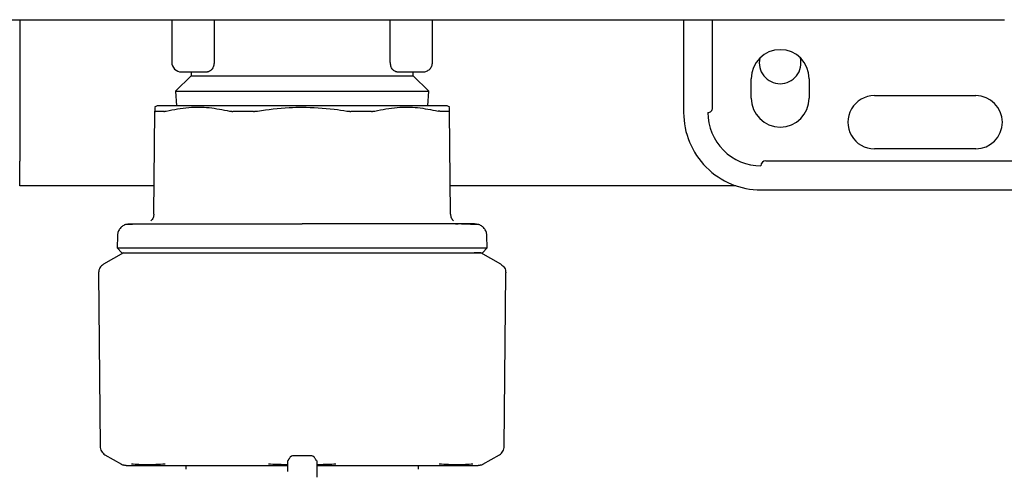
# Model space of a CAD drawing. Units: inches. Extents: x 0.4 to 16.6, y 0.2 to 10.8.
# Drawn here: x 6.2 to 6.5, y 5.4 to 5.5 of the extents above; entities that cross this region are included whole.
import ezdxf

# ---------------------------------------------------------------- set-up
doc = ezdxf.new("R2010")
doc.units = ezdxf.units.IN
doc.header["$MEASUREMENT"] = 0
doc.layers.add('WH', color=7, linetype='Continuous')

msp = doc.modelspace()

# ---------------------------------------------------------------- linework, layer by layer
at = {"layer": 'WH', "linetype": 'Continuous', "lineweight": 25}
for p, q in [((6.18628209651517, 5.534673869260818), (6.18628209651517, 5.49629854117685)), ((6.2276206791923, 5.534673869260818), (6.2276206791923, 5.52312531283037)), ((6.239105866106531, 5.534673869260818), (6.239105866106531, 5.523125312808173)), ((6.287001634010353, 5.523125312808173), (6.287001634010353, 5.534673869260818)), ((6.298486820924583, 5.52312531283037), (6.298486820924583, 5.534673869260818)), ((6.366728290740856, 5.534673869260818), (6.366728290740856, 5.509477018867115)), ((6.374602306488889, 5.51078935482512), (6.374602306488889, 5.534673869260818)), ((6.453680250777602, 5.534673869260818), (6.453880262181801, 5.534673869260818)), ((6.23024535110831, 5.520500640914358), (6.237303859149865, 5.520500640914358)), ((6.23287002302432, 5.520500640914358), (6.23287002302432, 5.519485066641393)), ((6.288803640960419, 5.520500640914358), (6.295862149011701, 5.520500640914358)), ((6.293237477092561, 5.519485066641393), (6.293237477092561, 5.520500640914358)), ((6.23287002302432, 5.519485066641393), (6.228636253466165, 5.515251297083238)), ((6.23287002302432, 5.519485066641393), (6.263053750058441, 5.519485066641393)), ((6.263053750058441, 5.519485066641393), (6.293237477092561, 5.519485066641393)), ((6.297471246650717, 5.515251297083238), (6.293237477092561, 5.519485066641393)), ((6.38510099415293, 5.51341402674113), (6.38510099415293, 5.518663370573151)), ((6.400849025648993, 5.518663370573151), (6.400849025648993, 5.51341402674113)), ((6.228636253465213, 5.515251297083238), (6.22886722002132, 5.511340535927482)), ((6.228636253466165, 5.515251297083238), (6.263053750058441, 5.515251297083238)), ((6.263053750058441, 5.515251297083238), (6.297471246650717, 5.515251297083238)), ((6.297240280095563, 5.511340535927482), (6.297471246651671, 5.515251297083238)), ((6.418565561082064, 5.514070194720133), (6.446124616200174, 5.514070194720133)), ((6.222743279412965, 5.481921306175543), (6.22298739688811, 5.509894398125632)), ((6.223683671318285, 5.511340535927482), (6.222948435215069, 5.510916047165373)), ((6.303159064901815, 5.510916047165373), (6.302423828798599, 5.511340535927483)), ((6.303364220703918, 5.481921306175549), (6.303120103228772, 5.509894398125632)), ((6.446124616200174, 5.499634499182076), (6.418565561082064, 5.499634499182076)), ((6.18628209651517, 5.489631874510183), (6.18628209651517, 5.49629854117685)), ((6.389038002026945, 5.496353659266327), (6.473814904914085, 5.496353659266327)), ((6.222810568523412, 5.489631874510183), (6.18628209651517, 5.489631874510183)), ((6.380865635741229, 5.489631874510183), (6.303296931593469, 5.489631874510183)), ((6.38772566606894, 5.48847964353903), (6.466203356357654, 5.488479643539034)), ((6.221396254626167, 5.479165491693069), (6.220638895215327, 5.479161413408722)), ((6.30546846965309, 5.479161414137017), (6.304709374708626, 5.479165501766992)), ((6.212835507039359, 5.475996782732732), (6.212750681054363, 5.472757409057371)), ((6.313356819062519, 5.472757409057371), (6.313271993077523, 5.475996782732732)), ((6.212750681054363, 5.472757409057371), (6.214028664061834, 5.471445522804122)), ((6.31207883605505, 5.471445522804123), (6.313356819062519, 5.472757409057371)), ((6.214497319612247, 5.471445522804122), (6.209036679030548, 5.46829282049433)), ((6.317070821086336, 5.46829282049433), (6.311610180504635, 5.471445522804122)), ((6.207731058282008, 5.466000905646807), (6.208142416395144, 5.418864053330467)), ((6.317965083721739, 5.418864053330467), (6.318376441834875, 5.466000905646803)), ((6.209453440642361, 5.41661482553292), (6.213914863239114, 5.414039021995715)), ((6.265678421974451, 5.416295627174361), (6.260429078142431, 5.416295627174361)), ((6.312192636877771, 5.414039021995715), (6.316654059474523, 5.41661482553292)), ((6.231426453470515, 5.413702740651892), (6.231426453470515, 5.412652871885488)), ((6.294681046646368, 5.412652871885488), (6.294681046646368, 5.413702740651892))]:
    msp.add_line(p, q, dxfattribs=at)
for centre, radius, start, end in [((6.392975009900961, 5.518663370573151), 0.00787401574803237, 0, 180), ((6.23024535110831, 5.52312531283037), 0.002624671916011678, 180, 270.0000000000008), ((6.392948763181838, 5.522965207843517), 0.005666666666667466, 166.8485091509042, 270.0000000000008), ((6.392948763181838, 5.522965207843517), 0.005666666666666487, 270.0000000000008, 13.85063743128239), ((6.392975009900961, 5.51341402674113), 0.00787401574803237, 180, 0), ((6.418565561082064, 5.506852346951104), 0.007217847769029007, 90, 270.0000000000008), ((6.446124616200174, 5.506852346951104), 0.007217847769029007, 270.0000000000008, 90), ((6.373289970530883, 5.51078935482512), 0.001312335958005843, 270.0000000000008, 4.125286695604617e-06), ((6.38772566606894, 5.509477018867115), 0.02099737532808366, 179.999999966763, 270.0000000000008), ((6.38772566606894, 5.509477018867115), 0.0144356955380589, 180, 270.0000000000008), ((6.389038002026945, 5.495041323329056), 0.001312335958004951, 90, 180)]:
    msp.add_arc(centre, radius, start, end, dxfattribs=at)
for points, knots in [([(6.077226977998398, 5.534673869260818), (6.108469419229836, 5.534673869260818), (6.170959601825611, 5.534673869260818), (6.265032693863096, 5.534673869260818), (6.359273953828704, 5.534673869260818), (6.422213416209217, 5.534673869260818), (6.453680250854815, 5.534673869260818)], [0, 0, 0, 0, 0.2499787964005569, 0.5000000005256964, 0.750023010823701, 1, 1, 1, 1]), ([(6.23910586609039, 5.523125312808173), (6.239096935177309, 5.522939865424633), (6.239078618853959, 5.522559533177397), (6.238940835636868, 5.522039441036309), (6.238738688330923, 5.521571286323658), (6.238406484476, 5.521059817763296), (6.237907934760006, 5.520603286868878), (6.23750494024137, 5.520534809088546), (6.237303859148456, 5.520500640914358)], [0, 0, 0, 0, 0.1220487820632979, 0.2503086679803956, 0.3682220430532357, 0.5010909139830192, 0.7510606729355251, 1, 1, 1, 1]), ([(6.288803640968426, 5.520500640914358), (6.288602651419599, 5.520534774548651), (6.28820038883815, 5.520603089960695), (6.287702393455453, 5.521058437077783), (6.28737019546312, 5.521568660154073), (6.287167394926174, 5.522037168625584), (6.287029022997767, 5.522558108168197), (6.287010610041891, 5.522939426396782), (6.287001634026493, 5.523125312808173)], [0, 0, 0, 0, 0.248824505055842, 0.4979999622666794, 0.6310547054718797, 0.749046046016359, 0.8776640442722841, 1, 1, 1, 1]), ([(6.222995599774053, 5.510834355752895), (6.22299577137077, 5.51085401878903), (6.222996258761583, 5.510909868244299), (6.222990881179876, 5.510293658415716), (6.222987396894765, 5.509894398888052)], [0, 0, 0, 0, 0.3520721203356668, 1, 1, 1, 1]), ([(6.222987396894765, 5.509894398888052), (6.222989333663745, 5.509880161867613), (6.222993207259144, 5.509851687404486), (6.223027117668489, 5.509823334159508), (6.223079939744819, 5.50980487972773), (6.223133558933332, 5.509802622576999), (6.223160479870667, 5.509801489314541)], [0, 0, 0, 0, 0.2504023104460975, 0.5008120473629983, 0.7493694335072371, 1, 1, 1, 1]), ([(6.225476800853269, 5.509801492967084), (6.225316964474322, 5.509801494347974), (6.224837375147053, 5.509801498491336), (6.22425922634078, 5.50980158416812), (6.223650332665016, 5.509801519473536), (6.223346376928152, 5.509801500763885), (6.223160479881631, 5.509801489321202)], [0, 0, 0, 0, 0.1793684271617745, 0.5381952712091858, 0.7175636951717436, 1, 1, 1, 1]), ([(6.263053750057437, 5.511340535927482), (6.260129804845975, 5.511340535927482), (6.256689957160082, 5.511340535927482), (6.25053147798437, 5.511340535927483), (6.246816385645659, 5.511340535927482), (6.241262475351135, 5.511340535927482), (6.23804995401813, 5.511340535927482), (6.2334780878029, 5.511340535927482), (6.230987702955847, 5.511340535927483), (6.227709039734841, 5.511340535927482), (6.226109894313084, 5.511340535927482), (6.224349856561274, 5.511340535927483), (6.223732563675551, 5.511340535927482), (6.223690047440977, 5.511340535927482), (6.223683671318284, 5.511340535927482)], [0, 0, 0, 0, 0.1416703601067219, 0.1666667550617237, 0.3083377599535045, 0.3333333474039014, 0.4750036532754935, 0.4999999657496237, 0.6416698915056347, 0.6666665659768016, 0.8083374880151495, 0.8333331956952864, 0.9750051244283847, 1, 1, 1, 1]), ([(6.225476800841692, 5.509801492959593), (6.225519932035846, 5.509802693920576), (6.225606193937793, 5.509805095829001), (6.225808560483274, 5.509828400021925), (6.225992472187688, 5.509868030051589), (6.226114902481307, 5.509894411820947)], [0, 0, 0, 0, 0.2505446427665188, 0.5010864603071065, 1, 1, 1, 1]), ([(6.226114902481307, 5.509894411820947), (6.228152308899058, 5.510286272652885), (6.23202097069419, 5.511030344633967), (6.237807639343127, 5.510980126273413), (6.24148180110439, 5.510257816160068), (6.243330220299288, 5.509894432083664)], [0, 0, 0, 0, 0.356024227989883, 0.6760248308657959, 1, 1, 1, 1]), ([(6.243330220299288, 5.509894432083664), (6.243395697037114, 5.509880200407273), (6.24352665244406, 5.509851736634712), (6.243742538886489, 5.509823395718668), (6.24397032837621, 5.509804949076448), (6.244131949658374, 5.509802691107827), (6.244213095823369, 5.509801557436)], [0, 0, 0, 0, 0.2504045435856432, 0.5008164730715435, 0.7493719373000463, 0.9999999999999999, 0.9999999999999999, 0.9999999999999999, 0.9999999999999999]), ([(6.249805189170427, 5.509801553460973), (6.249462264921595, 5.509801555330001), (6.248947889292135, 5.509801558133486), (6.248268391935179, 5.509801531126831), (6.247591926961234, 5.509801507664204), (6.246920573982095, 5.509801496122641), (6.246254790608021, 5.509801499436683), (6.245401710602041, 5.509801521945066), (6.244726015778365, 5.509801542124945), (6.244213095829185, 5.509801557443492)], [0, 0, 0, 0, 0.1793617049564709, 0.2690369380469735, 0.358712172768928, 0.5380738747691217, 0.6277491081565972, 0.7174243433035588, 0.9999999999999999, 0.9999999999999999, 0.9999999999999999, 0.9999999999999999]), ([(6.249805189166793, 5.509801553454313), (6.249892949577784, 5.509802751597183), (6.250068469415136, 5.509805147869482), (6.250427694784356, 5.509828434299497), (6.250699645431038, 5.509868048019299), (6.250880682702419, 5.509894418832642)], [0, 0, 0, 0, 0.2505460289563715, 0.5010892468946614, 1, 1, 1, 1]), ([(6.250880682702419, 5.509894418832642), (6.253758901589126, 5.510301963451412), (6.257801437749897, 5.510874370875364), (6.261879267613911, 5.510928307913348), (6.263053750058233, 5.510943842672355)], [0, 0, 0, 0, 0.7119834609371775, 1, 1, 1, 1]), ([(6.3024238287986, 5.511340535927482), (6.30225192758037, 5.511340535927482), (6.302049696863421, 5.511340535927483), (6.30050879015141, 5.511340535927482), (6.299062581902673, 5.511340535927482), (6.295999023034652, 5.511340535927482), (6.29363263662439, 5.511340535927482), (6.289236584917789, 5.511340535927483), (6.28611937966264, 5.511340535927483), (6.280689511504522, 5.511340535927482), (6.277034195406419, 5.511340535927482), (6.270940707389085, 5.511340535927482), (6.266996940474181, 5.511340535927482), (6.263568003890111, 5.511340535927482), (6.263053750059548, 5.511340535927482)], [0, 0, 0, 0, 0.1416710908591684, 0.1666669181906643, 0.3083373051495745, 0.3333336254199959, 0.4750053181945116, 0.5000002067438303, 0.6416725557843014, 0.6666667415930457, 0.8083383235059691, 0.8333333097329237, 0.9750042085072455, 0.9999999999999999, 0.9999999999999999, 0.9999999999999999, 0.9999999999999999]), ([(6.263053750058752, 5.510943842672355), (6.26595983816236, 5.510848782496105), (6.270040022888648, 5.510715316797409), (6.274067801075056, 5.510077852772316), (6.275226817414466, 5.509894418832642)], [0, 0, 0, 0, 0.7122442483752933, 1, 1, 1, 1]), ([(6.275226817414466, 5.509894418832642), (6.275317478432489, 5.509880186695193), (6.275498803148126, 5.509851721999651), (6.275770201889012, 5.509823381899375), (6.276039523611519, 5.509804938352328), (6.276214473014551, 5.509802684872803), (6.276302310950084, 5.509801553454312)], [0, 0, 0, 0, 0.25040409983715, 0.5008156006422749, 0.7493713820685121, 1, 1, 1, 1]), ([(6.281894404287695, 5.509801557443492), (6.281242009369443, 5.509801534318154), (6.28026349879377, 5.509801499633047), (6.27909452523795, 5.509801496738922), (6.278422152883804, 5.50980151144292), (6.277818073211028, 5.509801531410405), (6.277112738105353, 5.509801561160659), (6.276572490624774, 5.50980155602789), (6.276302310946449, 5.509801553460973)], [0, 0, 0, 0, 0.3588202389130367, 0.5381853670517072, 0.6278623122921729, 0.7175392592696925, 0.858740383226328, 1, 1, 1, 1]), ([(6.28189440429351, 5.509801557436), (6.28197538503077, 5.509802757831275), (6.282137345593479, 5.509805158608307), (6.282443000306432, 5.509828449418328), (6.282643684620262, 5.509868062034343), (6.282777279817596, 5.509894432083664)], [0, 0, 0, 0, 0.2505464509850783, 0.5010900809235481, 0.9999999999999999, 0.9999999999999999, 0.9999999999999999, 0.9999999999999999]), ([(6.282777279817596, 5.509894432083664), (6.284809845564024, 5.510286246591872), (6.288669316243769, 5.511030230696194), (6.294456605727624, 5.510980272423629), (6.298139683676451, 5.510257852790845), (6.299992597635576, 5.509894411820947)], [0, 0, 0, 0, 0.3560230266849179, 0.6760226256975298, 0.9999999999999999, 0.9999999999999999, 0.9999999999999999, 0.9999999999999999]), ([(6.30063069927519, 5.509801492959593), (6.300587115969467, 5.509802717645226), (6.300499949863359, 5.509805167002291), (6.30029719822592, 5.509828713257895), (6.300113839005637, 5.509868261563699), (6.299992597635576, 5.509894411820948)], [0, 0, 0, 0, 0.2530516927046466, 0.5061004513338685, 1, 1, 1, 1]), ([(6.30294702023525, 5.509801489321202), (6.302830209295473, 5.509801494912664), (6.302479717869543, 5.509801511689857), (6.301910495492216, 5.509801587165679), (6.301245832271449, 5.509801501482475), (6.30083581928415, 5.509801495806595), (6.300630699263616, 5.509801492967084)], [0, 0, 0, 0, 0.1793678558240901, 0.5381935602334276, 0.7689689123452088, 1, 1, 1, 1]), ([(6.302947020246215, 5.509801489314541), (6.302973783944254, 5.509802689270535), (6.303027311038823, 5.509805089169005), (6.303100348160172, 5.5098283896312), (6.303112208061279, 5.509868018120372), (6.303120103222117, 5.509894398888052)], [0, 0, 0, 0, 0.2505443029687405, 0.5010857834098645, 1, 1, 1, 1]), ([(6.303120103222118, 5.509894398888052), (6.303116266051142, 5.510334095130479), (6.303110877336666, 5.51095158064829), (6.303111671642604, 5.510860562203026), (6.303111900342829, 5.510834355752895)], [0, 0, 0, 0, 0.7120753924487152, 1, 1, 1, 1]), ([(6.222743279412965, 5.481921306175519), (6.222731710286385, 5.481750557436979), (6.222708563132345, 5.481408928591811), (6.222546918132735, 5.480919083172057), (6.22230877275937, 5.480461946128834), (6.222080515520394, 5.480207357947187), (6.221966515112155, 5.480080206857605)], [0, 0, 0, 0, 0.2500777318419228, 0.5003478647169821, 0.7504545851173142, 1, 1, 1, 1]), ([(6.303364220703919, 5.481921306175519), (6.303375789830499, 5.481750557436979), (6.303398936984538, 5.481408928591811), (6.303560581984147, 5.480919083172057), (6.303798727357514, 5.480461946128834), (6.304026984596489, 5.480207357947187), (6.304140985004728, 5.480080206857605)], [0, 0, 0, 0, 0.2500777318420231, 0.500347864716908, 0.7504545851173948, 1, 1, 1, 1]), ([(6.215031099878316, 5.479095733790215), (6.214721607443446, 5.478945723443024), (6.214097559360988, 5.478643248619842), (6.213397109445278, 5.477867016169621), (6.212938447999679, 5.476961363302184), (6.212868993395163, 5.476310557619311), (6.212835507039359, 5.475996782732732)], [0, 0, 0, 0, 0.2549937139601328, 0.5141590562726793, 0.7657600555355676, 1, 1, 1, 1]), ([(6.215031099878316, 5.479095733790215), (6.215239230545126, 5.479163715269322), (6.215643751642749, 5.47929584352782), (6.216068848038811, 5.479311765676963), (6.216275227544973, 5.479319495700805)], [0, 0, 0, 0, 0.5145112777391153, 1, 1, 1, 1]), ([(6.219720273363201, 5.479156466746587), (6.219315298556208, 5.479154379519862), (6.217416087035914, 5.479144591046675), (6.21565398480868, 5.479125109810901), (6.215234776830402, 5.479105339446198), (6.21503109987832, 5.479095733790217)], [0, 0, 0, 0, 0.1223021016351747, 0.5735605187573485, 1, 1, 1, 1]), ([(6.216246411328951, 5.479319538552153), (6.216381958306612, 5.479319538552169), (6.216534521772208, 5.479319538552186), (6.217174927746854, 5.479319538552145), (6.21725928910204, 5.479319538552157), (6.21726993449684, 5.479319538552153), (6.217271266569364, 5.479319538552155), (6.217271435577116, 5.479319538552153), (6.217327826369514, 5.479319538552228), (6.21744523008334, 5.47931953855212), (6.217635253655062, 5.479319538552162), (6.218039348442683, 5.479319538552144), (6.218832896143448, 5.47931953855216), (6.220306791255011, 5.479319538552152), (6.221734943147694, 5.479319538552153), (6.222517405635094, 5.479319538552153)], [0, 0, 0, 0, 0.349985754680595, 0.3939227606852848, 0.3994219317883527, 0.4001094461892914, 0.4001953873488229, 0.4002061300228511, 0.4002089300262858, 0.4333884264116599, 0.4665952978917462, 0.4998395827795307, 0.6311456121536557, 0.7979103460343803, 1, 1, 1, 1]), ([(6.222517405635093, 5.479319538552153), (6.22300230307111, 5.479319538552153), (6.223970852962653, 5.479319538552153), (6.225605261644502, 5.479319538552153), (6.227149263922528, 5.479319538552153), (6.228387928210947, 5.479319538552153), (6.229251221432635, 5.479319538552153), (6.229720996829696, 5.479319538552153), (6.229955963432299, 5.479319538552153)], [0, 0, 0, 0, 0.2305218028605787, 0.4604517379868928, 0.6906305841912286, 0.8363119075865385, 0.9181284605336247, 1, 1, 1, 1]), ([(6.229955963432299, 5.479319538552153), (6.230294988287551, 5.479319538552153), (6.231233381986939, 5.479319538552153), (6.233253732849968, 5.479319538552153), (6.236103653362944, 5.479319538552153), (6.238467210564881, 5.479319538552153), (6.239650080691884, 5.479319538552153)], [0, 0, 0, 0, 0.116351814030901, 0.322052520653801, 0.6607131740507949, 1, 1, 1, 1]), ([(6.239650080691884, 5.479319538552153), (6.240278708039477, 5.479319538552153), (6.241535519403302, 5.479319538552153), (6.244021261879233, 5.479319538552153), (6.247135988415745, 5.479319538552153), (6.251246804718376, 5.479319538552153), (6.25550355598969, 5.479319538552153), (6.259566548035685, 5.479319538552153), (6.261990965198322, 5.479319538552153), (6.263053750058444, 5.479319538552153)], [0, 0, 0, 0, 0.08818963493632961, 0.1763170752652584, 0.3381685069998213, 0.5000305313968334, 0.7031998138206343, 0.8698925460463112, 1, 1, 1, 1]), ([(6.286457419425001, 5.479319538552153), (6.285828592801787, 5.479319538552153), (6.284571793128388, 5.479319538552153), (6.282085588589484, 5.479319538552153), (6.278971074852895, 5.479319538552153), (6.274859839470002, 5.479319538552153), (6.270603360607842, 5.479319538552153), (6.26654034577203, 5.479319538552153), (6.264116344329897, 5.479319538552153), (6.26305375005844, 5.479319538552153)], [0, 0, 0, 0, 0.08821843828113633, 0.1763171283249947, 0.3382258338141086, 0.500030589779883, 0.7032503410806445, 0.8699157178112437, 1, 1, 1, 1]), ([(6.296151536684585, 5.479319538552153), (6.295793489344666, 5.479319538552153), (6.294891616642895, 5.479319538552153), (6.292891852574719, 5.479319538552153), (6.290068559120582, 5.479319538552153), (6.287661579156792, 5.479319538552153), (6.286457419425001, 5.479319538552153)], [0, 0, 0, 0, 0.1228333402120577, 0.3094005290744331, 0.6545081030195757, 1, 1, 1, 1]), ([(6.30359009448179, 5.479319538552153), (6.303015925800416, 5.479319538552153), (6.301869112527418, 5.479319538552153), (6.299897651169782, 5.479319538552153), (6.298223007202651, 5.479319538552153), (6.296951948013734, 5.479319538552153), (6.29641828649302, 5.479319538552153), (6.296151536684585, 5.479319538552153)], [0, 0, 0, 0, 0.2715524791873672, 0.5423841417179723, 0.8138705966746742, 0.9069635325880151, 0.9999999999999999, 0.9999999999999999, 0.9999999999999999, 0.9999999999999999]), ([(6.309861088787932, 5.479319538552153), (6.309677605661455, 5.479319538551965), (6.309494121471582, 5.479319538551776), (6.308772544623197, 5.479319538552153), (6.308772505391508, 5.479319538552153), (6.308772283404758, 5.479319538552155), (6.308771699148133, 5.479319538552153), (6.308768145627056, 5.479319538552155), (6.308758773495144, 5.479319538552153), (6.308701471918477, 5.479319538552156), (6.308545312042115, 5.479319538552152), (6.308119029431354, 5.479319538552155), (6.307274514718286, 5.479319538552153), (6.30580031564637, 5.479319538552153), (6.304372425567897, 5.479319538552153), (6.30359009448179, 5.479319538552153)], [0, 0, 0, 0, 0.4122933091804376, 0.4122956986696142, 0.412302374308789, 0.412315725582308, 0.4124225355388142, 0.4126361542173569, 0.4143450446413517, 0.4177625149956709, 0.4450884001769204, 0.4996833856805392, 0.6310799493088937, 0.7978712589323509, 1, 1, 1, 1]), ([(6.309049867893079, 5.479135347152996), (6.308661569590162, 5.479140462109722), (6.308086729021017, 5.479148034341209), (6.306803510446167, 5.47915440131868), (6.306387091505217, 5.47915646747488)], [0, 0, 0, 0, 0.6754886898375507, 1, 1, 1, 1]), ([(6.311076400238569, 5.479095733790214), (6.310968258970719, 5.47910551777607), (6.31081024892097, 5.479119813595997), (6.30947217187104, 5.479131620753535), (6.309049867893079, 5.479135347152996)], [0, 0, 0, 0, 0.6843948724890121, 1, 1, 1, 1]), ([(6.309832272571911, 5.479319495700805), (6.310038652078073, 5.479311765676963), (6.310463748474135, 5.47929584352782), (6.310868269571756, 5.479163715269322), (6.311076400238568, 5.479095733790215)], [0, 0, 0, 0, 0.4854887222607818, 1, 1, 1, 1]), ([(6.313271993077523, 5.475996782732732), (6.313238506721721, 5.476310557619311), (6.313169052117204, 5.476961363302184), (6.312710390671604, 5.477867016169621), (6.312009940755895, 5.478643248619842), (6.311385892673436, 5.478945723443024), (6.311076400238568, 5.479095733790215)], [0, 0, 0, 0, 0.234239944464504, 0.4858409437272942, 0.7450062860398673, 1, 1, 1, 1]), ([(6.212750681054363, 5.472757409057371), (6.212927053401141, 5.472757409057371), (6.213290651142153, 5.472757409057371), (6.216317343553142, 5.472757409057371), (6.221327335146896, 5.472757409057371), (6.22818462235626, 5.472757409057371), (6.236287506613686, 5.472757409057371), (6.245018944754261, 5.472757409057373), (6.254039640593927, 5.472757409057371), (6.260106147343447, 5.472757409057371), (6.263053750058441, 5.472757409057371)], [0, 0, 0, 0, 0.1210973081394038, 0.2496463220387495, 0.3835444146398547, 0.5200550616906251, 0.6462222884227072, 0.7695872334836202, 0.888046725373471, 1, 1, 1, 1]), ([(6.263053750058442, 5.472757409057371), (6.26702361716881, 5.472757409057371), (6.275243441487563, 5.472757409057371), (6.287153323984257, 5.472757409057373), (6.297212121049474, 5.472757409057371), (6.304779216661147, 5.472757409057373), (6.309790396699617, 5.472757409057371), (6.312816793943323, 5.472757409057373), (6.313180428740639, 5.472757409057371), (6.31335681906252, 5.472757409057371)], [0, 0, 0, 0, 0.1507140567076472, 0.31206159653744, 0.4796559165087435, 0.6162424296666283, 0.7502149364416842, 0.8788353917521502, 1, 1, 1, 1]), ([(6.214036238032803, 5.471445522804122), (6.214038299703152, 5.471445522804122), (6.214045765938915, 5.471445522804122), (6.214246103657314, 5.471445522804122), (6.214562713614459, 5.471445522804122), (6.214842473488462, 5.471445522804122), (6.21510733806269, 5.471445522804122), (6.215642859904534, 5.471445522804122), (6.216298200318108, 5.471445522804122), (6.217432745503381, 5.471445522804122), (6.218764801632076, 5.471445522804122), (6.220349482659953, 5.471445522804122), (6.22211550741982, 5.471445522804122), (6.223670135814897, 5.471445522804123), (6.225357648233698, 5.471445522804122), (6.226687677328097, 5.471445522804122), (6.227847719759812, 5.471445522804122), (6.22952459282915, 5.471445522804122), (6.232833367842374, 5.471445522804122), (6.23850338822458, 5.471445522804122), (6.244798492940036, 5.471445522804122), (6.249446292428197, 5.471445522804122), (6.252190540489313, 5.471445522804122), (6.254268418747821, 5.471445522804122), (6.25636273789888, 5.471445522804122), (6.258526453929982, 5.471445522804123), (6.260758184838529, 5.471445522804122), (6.262288002862881, 5.471445522804122), (6.263053750057791, 5.471445522804122)], [0, 0, 0, 0, 0.02011790711582425, 0.07285599160608158, 0.09920809649715272, 0.1123820317946287, 0.1387341363834604, 0.1519080736088436, 0.204646297087329, 0.2309983820876163, 0.2837367016923971, 0.3364747219375744, 0.3628268566970905, 0.415564832124927, 0.4419169714687015, 0.4682690712315327, 0.4946211475406707, 0.5077950835169747, 0.5605334441367039, 0.6678111717355558, 0.7750890497945366, 0.8302139683896601, 0.8577569296044157, 0.8852999253710111, 0.912842920770393, 0.9403859029713151, 0.9701602890996956, 1, 1, 1, 1]), ([(6.263053750059103, 5.471445522804122), (6.263665405788383, 5.471445522804122), (6.264888717895334, 5.471445522804122), (6.266721120837929, 5.471445522804122), (6.268548371308315, 5.471445522804122), (6.270367974148591, 5.471445522804122), (6.272780884949848, 5.471445522804122), (6.275169292456289, 5.471445522804122), (6.279290141362779, 5.471445522804123), (6.284475134410974, 5.471445522804122), (6.290909061291115, 5.471445522804122), (6.295325244753809, 5.471445522804122), (6.298549576594536, 5.471445522804122), (6.300819272497544, 5.471445522804122), (6.302872387226666, 5.471445522804122), (6.304376525647796, 5.471445522804122), (6.305433694350474, 5.471445522804122), (6.306417971001825, 5.471445522804122), (6.307328125022316, 5.471445522804122), (6.308162698972438, 5.471445522804122), (6.309172389121862, 5.471445522804122), (6.310025363051641, 5.471445522804122), (6.310716438606391, 5.471445522804122), (6.311152914018806, 5.471445522804122), (6.311625015112421, 5.471445522804122), (6.311893992642908, 5.471445522804122), (6.312038057163904, 5.471445522804122), (6.312079164782891, 5.471445522804122), (6.31207670223198, 5.471445522804122), (6.312076229704746, 5.471445522804122)], [0, 0, 0, 0, 0.02383591743059441, 0.04767186012876715, 0.0715077919363878, 0.09534372542402478, 0.1191796662699617, 0.1668766795917043, 0.1907126020924202, 0.2863096387206363, 0.3830254419461609, 0.4797415535311305, 0.5060937669642253, 0.5588318943579311, 0.6115704122982241, 0.6379225693559382, 0.6642747619708108, 0.6906269665366981, 0.7169791289777904, 0.7433313018598475, 0.7696835199796772, 0.8224217062493838, 0.8487739027207459, 0.8751260929842567, 0.9014782753352749, 0.954216579482986, 0.9673905564839202, 0.993742728305773, 1, 1, 1, 1]), ([(6.311610180504635, 5.471445522804122), (6.311608867406615, 5.471445522804122), (6.311604927846126, 5.471445522804122), (6.31155960601194, 5.471445522804122), (6.311455660079711, 5.471445522804123), (6.311298823582463, 5.471445522804122), (6.31109021497987, 5.471445522804122), (6.310873178087207, 5.471445522804122), (6.310674022896545, 5.471445522804122), (6.310511385440187, 5.471445522804122), (6.310339022107806, 5.471445522804122), (6.310149299049972, 5.471445522804122), (6.309989460557914, 5.471445522804122), (6.309840724683612, 5.471445522804122), (6.309779154830078, 5.471445522804122)], [0, 0, 0, 0, 0.06007543847631997, 0.1802385045052571, 0.3004015245336205, 0.4205645693604336, 0.5407276045801224, 0.6608906076722886, 0.7209660546835406, 0.7810415020579236, 0.8411169501704293, 0.8998148726266997, 0.9585279365355424, 1, 1, 1, 1]), ([(6.2090434345441, 5.468296720791898), (6.208853578136389, 5.468167127064581), (6.208473892338314, 5.467907958051665), (6.208060500924789, 5.467348862744357), (6.207783005892286, 5.466711307624887), (6.207748401842266, 5.466252905571838), (6.207731098586093, 5.466023688236032)], [0, 0, 0, 0, 0.2500177892754807, 0.5000000000000019, 0.7499822107245798, 1, 1, 1, 1]), ([(6.317064065572785, 5.468296720791898), (6.317253921980493, 5.468167127064581), (6.31763360777857, 5.467907958051665), (6.318046999192092, 5.467348862744357), (6.318324494224596, 5.466711307624887), (6.318359098274618, 5.466252905571838), (6.31837640153079, 5.466023688236032)], [0, 0, 0, 0, 0.2500177892754111, 0.5000000000000118, 0.7499822107245848, 1, 1, 1, 1]), ([(6.207731098586093, 5.466023688236032), (6.207731103809676, 5.466019412705948), (6.207731113137505, 5.466011777830794), (6.207731172434764, 5.466004143186757), (6.207731198525557, 5.466000783943382)], [0, 0, 0, 0, 0.5600000000061055, 1, 1, 1, 1]), ([(6.31837640153079, 5.466023688236032), (6.318376396307206, 5.466019412705949), (6.318376386979379, 5.466011777830796), (6.31837632768212, 5.466004143186762), (6.318376301591326, 5.466000783943386)], [0, 0, 0, 0, 0.5600000000064209, 0.9999999999999999, 0.9999999999999999, 0.9999999999999999, 0.9999999999999999]), ([(6.208142555442906, 5.418864175033877), (6.208160987086043, 5.418640874814912), (6.208198477306418, 5.418186679041024), (6.208477190598773, 5.417551627661704), (6.208892666168854, 5.416996333686424), (6.209269516968232, 5.416740047153596), (6.209454791403375, 5.4166140467771)], [0, 0, 0, 0, 0.2458193508090923, 0.500000003558539, 0.7541806543450864, 1, 1, 1, 1]), ([(6.316652708713507, 5.4166140467771), (6.316837983148651, 5.416740047153596), (6.317214833948029, 5.416996333686424), (6.317630309518111, 5.417551627661704), (6.317909022810466, 5.418186679041024), (6.317946513030839, 5.418640874814912), (6.317964944673975, 5.418864175033877)], [0, 0, 0, 0, 0.245819345654973, 0.4999999964413982, 0.7541806491909215, 1, 1, 1, 1]), ([(6.260429078142431, 5.41629549253971), (6.260226365061644, 5.416242852329449), (6.259949408473281, 5.416170932683276), (6.259589990397715, 5.41571701715474), (6.259430887648938, 5.415460228108842), (6.259352831997146, 5.415320061063784), (6.259299470936921, 5.415218383316118), (6.259274888813943, 5.415170815821389), (6.259258596922374, 5.415139179120193), (6.259243380391847, 5.415109741225248), (6.259229602045736, 5.415083411482846), (6.259217180961304, 5.415060187965187), (6.259200731125074, 5.415030439075315), (6.259183810008975, 5.415002509637842), (6.259159774419334, 5.414969851711771), (6.259128748055907, 5.414958217169842), (6.259121077327535, 5.415025839063895), (6.25912007583115, 5.415010907603096), (6.259119654371117, 5.415004623991815)], [0, 0, 0, 0, 0.3482133153362206, 0.475746170222029, 0.5210926656700251, 0.5523437421340383, 0.5628339552721628, 0.5670569974617432, 0.5708625173714722, 0.5745874165436645, 0.5786153708391579, 0.5832790986485791, 0.5888181729581955, 0.6031064347722896, 0.6223279188310441, 0.6774394437041247, 0.8642567410255316, 1, 1, 1, 1]), ([(6.266987853463372, 5.415004603461728), (6.266987431145945, 5.415010916379665), (6.266986429601391, 5.415025887745216), (6.266978752285567, 5.4149582201184), (6.266947725688452, 5.41496985159332), (6.266923690108506, 5.415002509652798), (6.266906768991961, 5.415030439074693), (6.266890319154828, 5.415060187967732), (6.266877898072552, 5.415083411480766), (6.266864119719779, 5.415109741236695), (6.266848903211754, 5.415139179085867), (6.266832611232609, 5.415170815964906), (6.266808029659321, 5.415218382342923), (6.266754658830673, 5.415320079933843), (6.266652095362527, 5.415504212222332), (6.266499493964367, 5.415739407624866), (6.266140637940214, 5.416179067688355), (6.265880511872601, 5.416244589308114), (6.265678421974451, 5.41629549253971)], [0, 0, 0, 0, 0.1361432244008005, 0.3228697094230087, 0.3779544444819624, 0.3971665849480291, 0.4114479012203254, 0.4169842829798284, 0.4216457437455395, 0.4256717400455613, 0.4293948285340546, 0.4331984985659263, 0.4374194879155381, 0.4479046017110584, 0.4791404868890216, 0.552004675670472, 0.6519559523704589, 1, 1, 1, 1]), ([(6.213888022697083, 5.414054518406727), (6.213986752966951, 5.414001658738197), (6.214186794518739, 5.413894557540824), (6.214403737001463, 5.413827987713548), (6.214513607779966, 5.413794273345315)], [0, 0, 0, 0, 0.4935488101560556, 1, 1, 1, 1]), ([(6.215209061778894, 5.413702776614034), (6.215091096678911, 5.41370637836037), (6.214856202644596, 5.413713550216515), (6.214627469738959, 5.413767444882516), (6.214513607779966, 5.413794273345315)], [0, 0, 0, 0, 0.5022056023147803, 1, 1, 1, 1]), ([(6.215200598336501, 5.413702740651892), (6.215388148834986, 5.4137027406522), (6.215575700420723, 5.413702740652508), (6.21631326669874, 5.413702740651892), (6.216313306817416, 5.413702740651892), (6.216313533827926, 5.413702740651891), (6.216314131306923, 5.413702740651892), (6.216317765252269, 5.413702740651891), (6.216327349528318, 5.413702740651892), (6.216385949227357, 5.413702740651891), (6.216545655434991, 5.413702740651892), (6.216969922043429, 5.413702740651891), (6.217840178012153, 5.413702740651892), (6.219345489692813, 5.413702740651892), (6.220829206139492, 5.413702740651892), (6.221611705016112, 5.413702740651892)], [0, 0, 0, 0, 0.4122570115613036, 0.4122594014625738, 0.4122660795951038, 0.4122794358554662, 0.4123862857135123, 0.412599984231213, 0.4143095151010474, 0.4177282755930754, 0.4450649270806496, 0.4996838419554612, 0.6254041457333599, 0.8024414733647901, 1, 1, 1, 1]), ([(6.225801980559613, 5.414054424094531), (6.224095635490116, 5.413952543521027), (6.220680219002187, 5.413748619592177), (6.217987509634063, 5.41395244073384), (6.216640080225242, 5.414054432654567)], [0, 0, 0, 0, 0.4996008760654986, 1, 1, 1, 1]), ([(6.221611705016112, 5.413702740651892), (6.222199163645072, 5.413702740651892), (6.22337246820343, 5.413702740651892), (6.225389456960995, 5.413702740651892), (6.227101822218156, 5.413702740651892), (6.228400382290761, 5.413702740651892), (6.228944439303886, 5.413702740651892), (6.229216461975431, 5.413702740651892)], [0, 0, 0, 0, 0.2717511214773361, 0.5427562280142828, 0.8143931777984532, 0.9071985795335077, 1, 1, 1, 1]), ([(6.229216461975431, 5.413702740651892), (6.229581647367429, 5.413702740651892), (6.230502229694516, 5.413702740651892), (6.232545647088945, 5.413702740651892), (6.235432790560777, 5.413702740651892), (6.237895202621456, 5.413702740651892), (6.239127174198087, 5.413702740651892)], [0, 0, 0, 0, 0.1225460306307746, 0.3089217491334781, 0.6542460232834189, 0.9999999999999999, 0.9999999999999999, 0.9999999999999999, 0.9999999999999999]), ([(6.239127174198087, 5.413702740651892), (6.239759301461618, 5.413702740651892), (6.241022481161659, 5.413702740651892), (6.243551586646526, 5.413702740651892), (6.246745404540374, 5.413702740651892), (6.250975867743188, 5.413702740651892), (6.255112911906632, 5.413702740651891), (6.257961672197822, 5.413702740651892), (6.259116742184425, 5.413702740651892)], [0, 0, 0, 0, 0.1029630284642203, 0.2057509854651275, 0.3996620268666628, 0.5934516992186506, 0.8351592649652702, 1, 1, 1, 1]), ([(6.259116742184425, 5.413887995730702), (6.25890334117102, 5.413889694643211), (6.257157254754154, 5.413903595458427), (6.255418281346929, 5.413983891281285), (6.253891839624164, 5.414054373609344)], [0, 0, 0, 0, 0.122216753618124, 1, 1, 1, 1]), ([(6.266990757932457, 5.414989972114288), (6.266990757932457, 5.414950509999546), (6.266990757932457, 5.414878994939024), (6.266990757932457, 5.414378427364025), (6.266990757932459, 5.41331934477719), (6.266990757932457, 5.411728118170588), (6.266990757932457, 5.410481089207472)], [0, 0, 0, 0, 0.2128867083264744, 0.3858030906333929, 0.5186597987620141, 1, 1, 1, 1]), ([(6.272215660492718, 5.414054373609344), (6.270692213279772, 5.413984012967264), (6.268953247118112, 5.413903698549639), (6.267207159481851, 5.413889800278345), (6.266990757932457, 5.413888077794674)], [0, 0, 0, 0, 0.8760648979474035, 1, 1, 1, 1]), ([(6.266990757932457, 5.413702740651892), (6.267299760759939, 5.413702740651892), (6.268881399231407, 5.413702740651892), (6.271714625146202, 5.413702740651892), (6.275224347818103, 5.413702740651892), (6.278439186526399, 5.413702740651892), (6.28136498255336, 5.413702740651892), (6.283740673546108, 5.413702740651892), (6.285605558725613, 5.413702740651892), (6.286521768879754, 5.413702740651892), (6.286980325918795, 5.413702740651892)], [0, 0, 0, 0, 0.04402187010199377, 0.2253270104574362, 0.4066062453175382, 0.5546902420599181, 0.7024371013778692, 0.8504795580217307, 0.9251660213108291, 1, 1, 1, 1]), ([(6.286980325918795, 5.413702740651892), (6.287951657120258, 5.413702740651892), (6.289891568528452, 5.413702740651892), (6.292634510725393, 5.413702740651892), (6.294663394442829, 5.413702740651892), (6.296063146378263, 5.413702740651892), (6.296614988115746, 5.413702740651892), (6.296891038141451, 5.413702740651892)], [0, 0, 0, 0, 0.2717757431458137, 0.5427817656889984, 0.8143941596855936, 0.9071536393326226, 1, 1, 1, 1]), ([(6.296891038141451, 5.413702740651892), (6.297249300196529, 5.413702740651892), (6.298152685550134, 5.413702740651892), (6.299966518454201, 5.413702740651892), (6.302234260069377, 5.413702740651892), (6.303741636900956, 5.413702740651892), (6.304495795100771, 5.413702740651892)], [0, 0, 0, 0, 0.1225119399829782, 0.3089232885650735, 0.6542462656239645, 1, 1, 1, 1]), ([(6.309467419891639, 5.414054432654566), (6.30812224550744, 5.413952549283803), (6.305429747219194, 5.413748619737863), (6.302014504282356, 5.41395243507123), (6.300305519557269, 5.414054424094531)], [0, 0, 0, 0, 0.4996008317145355, 1, 1, 1, 1]), ([(6.304495795100771, 5.413702740651892), (6.305298175237781, 5.41370274065189), (6.306760507962044, 5.413702740651886), (6.308266065539211, 5.413702740651908), (6.309115829549969, 5.413702740651858), (6.309588861441802, 5.413702740651934), (6.309772665069462, 5.413702740651795), (6.309859170321092, 5.413702740651892), (6.30985934307338, 5.413702740651891), (6.309860704650781, 5.413702740651892), (6.309871585837798, 5.413702740651891), (6.309957815839852, 5.413702740651896), (6.310612410276685, 5.413702740651876), (6.310768352656794, 5.413702740651885), (6.310906901780383, 5.413702740651892)], [0, 0, 0, 0, 0.2027412456544797, 0.3694946377706171, 0.5001608372345344, 0.5500301616149176, 0.5998275003634734, 0.5998303007175753, 0.5998410423375488, 0.5999269750648534, 0.6006144220201011, 0.6061130543314756, 0.6500457984782738, 1, 1, 1, 1]), ([(6.311593892336916, 5.413794273345315), (6.311480030377925, 5.413767444882515), (6.311251297472288, 5.413713550216515), (6.311016403437973, 5.41370637836037), (6.310898438337988, 5.413702776614034)], [0, 0, 0, 0, 0.4977943976852739, 1, 1, 1, 1]), ([(6.311593892336916, 5.413794273345315), (6.311703763115418, 5.413827987713548), (6.311920705598144, 5.413894557540825), (6.312120747149931, 5.414001658738198), (6.312219477419799, 5.414054518406727)], [0, 0, 0, 0, 0.5064511898441577, 1, 1, 1, 1])]:
    msp.add_open_spline(points, degree=3, knots=knots, dxfattribs=at)
for points in [[(6.295862149011701, 5.520500640914358), (6.296206078260077, 5.52054009386162), (6.29689393675683, 5.520618999756144), (6.297761508768825, 5.521225953071074), (6.298368462083317, 5.522093525083374), (6.298447367977495, 5.522781383580167), (6.298486820924584, 5.523125312828562)], [(6.259116742184425, 5.412071239041575), (6.259116742184425, 5.412916969448853), (6.259116742184425, 5.414608430263317), (6.259116742184425, 5.414862791497302), (6.259116742184425, 5.414989972114288)]]:
    msp.add_open_spline(points, degree=3, dxfattribs=at)

doc.saveas('drawing.dxf')
